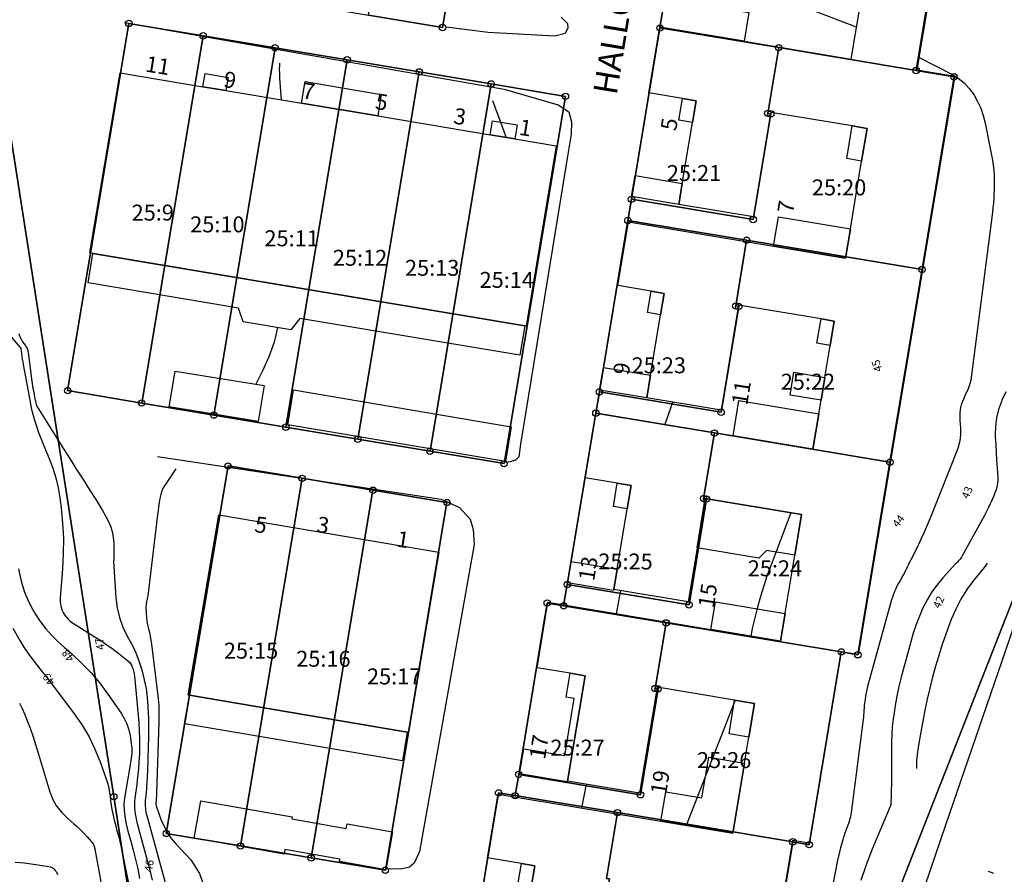
# Model space of a CAD drawing. Units: metres. Extents: x 159519 to 160666, y 6570321 to 6571956.
# Drawn here: x 160085 to 160146, y 6570969 to 6571023 of the extents above; entities that cross this region are included whole.
import ezdxf

# ---------------------------------------------------------------- set-up
doc = ezdxf.new("R2010")
doc.units = ezdxf.units.M
doc.linetypes.add('HELDRAGEN', pattern=[0])
for name, color, linetype in [('Adress  punkt', 7, 'HELDRAGEN'), ('Byggnad Bostad  linje', 7, 'HELDRAGEN'), ('Byggnad Övrig  linje', 7, 'HELDRAGEN'), ('Byggnadsbeteckning Byggnad  linje', 7, 'HELDRAGEN'), ('Fastighetsbeteckning  punkt', 7, 'HELDRAGEN'), ('Fastighetsgräns  linje', 7, 'HELDRAGEN'), ('Fastighetsyta', 7, 'HELDRAGEN'), ('Gränspunkt  punkt', 7, 'HELDRAGEN'), ('Höjdtext  text', 7, 'HELDRAGEN'), ('Kommunikation Bilväg  kantlinje', 7, 'HMK_KORBANA_OVRIG'), ('Kommunikation Gårdsgata  kantlinje', 7, 'HMK_KORBANA_OVRIG'), ('Kommunikation text  punkt', 7, 'HELDRAGEN')]:
    doc.layers.add(name, color=color, linetype=linetype)
doc.layers.add('Byggnadstillbehör Skärmtak  linje', color=9, linetype='HELDRAGEN', true_color=0x808080)
doc.layers.add('Höjdkurvor  linje', color=7, linetype='HELDRAGEN', true_color=0x804000)
doc.styles.add('Arial', font='arial.ttf')
doc.styles.add('Courier New', font='cour.ttf')
doc.linetypes.add('HMK_KORBANA_OVRIG', pattern='A,0,[1,tcsingleline.shx,S=1.5,R=0,X=0,Y=0],0,[1,tcsingleline.shx,S=1.5,R=5.99696e-09,X=3.5,Y=-1.57e-10],-5', length=5)

# ---------------------------------------------------------------- blocks, each defined once
blk = doc.blocks.new('HMK_GRANSPUNKT', base_point=(456, 136))
blk.add_circle((456, 136), 0.2)

msp = doc.modelspace()

# ---------------------------------------------------------------- linework, layer by layer
at = {"layer": 'Byggnad Bostad  linje', "elevation": -999}
for points in [[(160142.835, 6571031.419), (160140.86, 6571019.591), (160143.237, 6571019.194), (160137.183, 6570982.939), (160136.097, 6570983.121), (160134.094, 6570971.127), (160133.065, 6570971.299), (160131.045, 6570959.202)], [(160116.684, 6570968.363), (160116.907, 6570969.701), (160116.065, 6570969.842), (160113.949, 6570970.195), (160114.618, 6570974.201), (160124.814, 6570972.498), (160129.326, 6570971.745), (160130.059, 6570976.132), (160130.332, 6570977.769), (160130.684, 6570979.876), (160129.434, 6570980.085), (160124.579, 6570980.896), (160123.471, 6570974.261), (160118.951, 6570975.016), (160120.053, 6570981.614), (160119.118, 6570981.77), (160117.046, 6570982.115), (160117.732, 6570986.221), (160127.936, 6570984.517), (160132.31, 6570983.787), (160132.601, 6570985.529), (160133.209, 6570989.17), (160133.634, 6570991.715), (160127.594, 6570992.724), (160127.078, 6570989.632), (160126.513, 6570986.247), (160121.855, 6570987.025), (160122.066, 6570988.289), (160122.701, 6570992.087), (160122.945, 6570993.548), (160122.073, 6570993.693), (160120.067, 6570994.028), (160120.746, 6570998.088), (160129.336, 6570996.654), (160134.341, 6570995.818), (160134.711, 6570998.031), (160134.854, 6570998.887), (160135.093, 6571000.319), (160135.427, 6571002.317), (160135.681, 6571003.841), (160134.847, 6571003.981), (160129.682, 6571004.843), (160128.582, 6570998.254), (160123.92, 6570999.033), (160124.156, 6571000.448), (160124.79, 6571004.24), (160125.014, 6571005.583), (160124.196, 6571005.72), (160122.107, 6571006.068), (160122.775, 6571010.07), (160131.875, 6571008.551), (160136.381, 6571007.798), (160136.689, 6571009.639), (160137.395, 6571013.871), (160137.738, 6571015.923), (160136.798, 6571016.08), (160131.708, 6571016.93), (160130.613, 6571010.377), (160125.929, 6571011.159), (160126.149, 6571012.474), (160126.788, 6571016.304), (160127.013, 6571017.65), (160126.166, 6571017.792), (160124.058, 6571018.144), (160124.748, 6571022.277), (160130.026, 6571021.395), (160136.743, 6571020.273), (160137.82, 6571026.725)]]:
    msp.add_lwpolyline(points, dxfattribs=at)
for points in [[(160089.213, 6571008.088), (160089.015, 6571008.121), (160090.906, 6571019.408), (160096.101, 6571018.537), (160097.544, 6571018.295), (160102.281, 6571017.502), (160107.057, 6571016.702), (160114.105, 6571015.521), (160115.653, 6571015.262), (160118.247, 6571014.827), (160116.356, 6571003.54), (160116.271, 6571003.554)], [(160095.262, 6570980.392), (160095.174, 6570980.407), (160097.091, 6570991.707), (160110.895, 6570989.366), (160108.979, 6570978.066), (160108.915, 6570978.077)]]:
    msp.add_lwpolyline(points, close=True, dxfattribs=at)
at = {"layer": 'Byggnad Övrig  linje', "elevation": -999}
for points in [[(160099.575, 6570997.558), (160093.989, 6570998.474), (160094.356, 6571000.715), (160099.942, 6570999.799)], [(160115.062, 6570995.035), (160101.419, 6570997.35), (160101.789, 6570999.531), (160115.432, 6570997.217)], [(160101.189, 6570970.443), (160095.56, 6570971.43), (160095.974, 6570973.786), (160101.694, 6570972.783), (160101.669, 6570972.642), (160105.088, 6570972.042), (160105.138, 6570972.328), (160107.987, 6570971.828), (160107.571, 6570969.456), (160104.655, 6570969.967), (160104.682, 6570970.123), (160101.239, 6570970.727)]]:
    msp.add_lwpolyline(points, close=True, dxfattribs=at)
at = {"layer": 'Byggnadsbeteckning Byggnad  linje', "elevation": -999}
msp.add_lwpolyline([(160125.175, 6570984.886), (160125.176, 6570984.887)], dxfattribs=at)
at = {"layer": 'Byggnadstillbehör Skärmtak  linje', "elevation": -999}
for points in [[(160130.026, 6571021.395), (160124.748, 6571022.276), (160125.047, 6571024.065), (160130.325, 6571023.184)], [(160097.544, 6571018.295), (160096.101, 6571018.537), (160096.239, 6571019.358), (160097.682, 6571019.116)], [(160107.057, 6571016.702), (160102.28, 6571017.502), (160102.508, 6571018.858), (160107.284, 6571018.058)], [(160126.788, 6571016.304), (160125.941, 6571016.445), (160126.165, 6571017.792), (160127.013, 6571017.65)], [(160115.653, 6571015.262), (160114.104, 6571015.521), (160114.252, 6571016.402), (160115.8, 6571016.143)], [(160137.395, 6571013.871), (160136.455, 6571014.028), (160136.798, 6571016.08), (160137.738, 6571015.923)], [(160125.929, 6571011.159), (160122.977, 6571011.652), (160123.196, 6571012.967), (160126.149, 6571012.474)], [(160131.875, 6571008.55), (160132.182, 6571010.391), (160136.689, 6571009.639), (160136.381, 6571007.798)], [(160098.329, 6571004.656), (160088.902, 6571006.235), (160089.212, 6571008.088), (160116.271, 6571003.554), (160115.961, 6571001.702), (160102.187, 6571004.01), (160101.619, 6571003.291), (160098.632, 6571003.792)], [(160124.79, 6571004.24), (160123.972, 6571004.377), (160124.196, 6571005.719), (160125.014, 6571005.583)], [(160135.427, 6571002.317), (160134.592, 6571002.456), (160134.847, 6571003.981), (160135.681, 6571003.842)], [(160123.92, 6570999.033), (160120.969, 6570999.526), (160121.205, 6571000.941), (160124.157, 6571000.448)], [(160135.093, 6571000.319), (160134.854, 6570998.887), (160132.907, 6570999.213), (160133.146, 6571000.644)], [(160129.335, 6570996.653), (160129.705, 6570998.866), (160134.711, 6570998.031), (160134.341, 6570995.818)], [(160122.7, 6570992.087), (160121.829, 6570992.232), (160122.073, 6570993.693), (160122.944, 6570993.548)], [(160127.078, 6570989.632), (160127.594, 6570992.724), (160133.634, 6570991.715), (160133.209, 6570989.17), (160131.42, 6570989.468), (160130.941, 6570988.987)], [(160121.845, 6570986.965), (160118.965, 6570987.446), (160119.186, 6570988.769), (160122.066, 6570988.288), (160121.855, 6570987.025)], [(160127.936, 6570984.517), (160128.227, 6570986.259), (160132.601, 6570985.528), (160132.31, 6570983.787)], [(160118.943, 6570974.967), (160115.95, 6570975.467), (160116.212, 6570977.037), (160118.779, 6570976.609), (160119.375, 6570980.18), (160118.867, 6570980.265), (160119.118, 6570981.769), (160120.053, 6570981.613), (160118.951, 6570975.015)], [(160108.915, 6570978.077), (160108.611, 6570976.28), (160094.957, 6570978.596), (160095.262, 6570980.392)], [(160130.332, 6570977.769), (160129.082, 6570977.978), (160129.434, 6570980.085), (160130.684, 6570979.877)], [(160124.813, 6570972.498), (160125.122, 6570974.345), (160127.384, 6570973.967), (160127.809, 6570976.507), (160130.059, 6570976.132), (160129.326, 6570971.745)], [(160116.684, 6570968.362), (160115.841, 6570968.503), (160116.065, 6570969.842), (160116.908, 6570969.701)]]:
    msp.add_lwpolyline(points, close=True, dxfattribs=at)
at = {"layer": 'Fastighetsgräns  linje'}
for points in [[(160114.961, 6571045.29), (160111.123, 6571022.248)], [(160124.753, 6571022.219), (160126.692, 6571033.991)], [(160142.764, 6571031.326), (160140.814, 6571019.553)], [(160106.483, 6571023.024), (160111.123, 6571022.248)], [(160091.463, 6571022.501), (160087.624, 6570999.489)], [(160091.463, 6571022.501), (160096.114, 6571021.726)], [(160096.114, 6571021.726), (160092.263, 6570998.712)], [(160096.114, 6571021.726), (160100.625, 6571020.98)], [(160122.962, 6571011.478), (160124.753, 6571022.219)], [(160132.194, 6571020.986), (160124.753, 6571022.219)], [(160100.625, 6571020.98), (160096.785, 6570997.955)], [(160100.625, 6571020.98), (160105.145, 6571020.224)], [(160132.194, 6571020.986), (160131.507, 6571016.866)], [(160140.814, 6571019.553), (160132.194, 6571020.986)], [(160105.145, 6571020.224), (160101.305, 6570997.198)], [(160105.145, 6571020.224), (160109.665, 6571019.467)], [(160109.665, 6571019.467), (160105.816, 6570996.443)], [(160109.665, 6571019.467), (160114.176, 6571018.712)], [(160140.814, 6571019.553), (160143.185, 6571019.155)], [(160114.176, 6571018.712), (160110.337, 6570995.688)], [(160114.176, 6571018.712), (160118.826, 6571017.933)], [(160143.185, 6571019.155), (160141.178, 6571007.083)], [(160083.727, 6571017.544), (160090.515, 6570974.04)], [(160118.826, 6571017.933), (160114.977, 6570994.911)], [(160131.697, 6571016.835), (160130.593, 6571010.214)], [(160131.507, 6571016.866), (160131.697, 6571016.835)], [(160122.743, 6571010.146), (160122.962, 6571011.478)], [(160130.593, 6571010.214), (160122.962, 6571011.478)], [(160120.953, 6570999.406), (160122.743, 6571010.146)], [(160130.184, 6571008.913), (160122.743, 6571010.146)], [(160130.184, 6571008.913), (160129.499, 6571004.793)], [(160141.178, 6571007.083), (160130.184, 6571008.913)], [(160141.178, 6571007.083), (160139.167, 6570995.001)], [(160129.689, 6571004.763), (160128.584, 6570998.132)], [(160129.499, 6571004.793), (160129.689, 6571004.763)], [(160134.943, 6570955.999), (160152.543, 6571000.793)], [(160087.624, 6570999.489), (160092.263, 6570998.712)], [(160120.735, 6570998.077), (160120.953, 6570999.406)], [(160128.584, 6570998.132), (160120.953, 6570999.406)], [(160092.263, 6570998.712), (160096.785, 6570997.955)], [(160096.785, 6570997.955), (160101.305, 6570997.198)], [(160118.944, 6570987.334), (160120.735, 6570998.077)], [(160128.175, 6570996.832), (160120.735, 6570998.077)], [(160101.305, 6570997.198), (160105.816, 6570996.443)], [(160105.816, 6570996.443), (160110.337, 6570995.688)], [(160128.175, 6570996.832), (160127.49, 6570992.723)], [(160139.167, 6570995.001), (160128.175, 6570996.832)], [(160110.337, 6570995.688), (160114.977, 6570994.911)], [(160097.677, 6570994.767), (160093.808, 6570971.733)], [(160097.677, 6570994.767), (160102.318, 6570993.991)], [(160139.167, 6570995.001), (160137.159, 6570982.93)], [(160102.318, 6570993.991), (160098.457, 6570970.946)], [(160102.318, 6570993.991), (160106.759, 6570993.244)], [(160106.759, 6570993.244), (160102.889, 6570970.2)], [(160106.759, 6570993.244), (160111.399, 6570992.469)], [(160127.679, 6570992.693), (160126.576, 6570986.061)], [(160127.49, 6570992.723), (160127.679, 6570992.693)], [(160111.399, 6570992.469), (160107.54, 6570969.425)], [(160118.715, 6570986.005), (160118.944, 6570987.334)], [(160126.576, 6570986.061), (160118.944, 6570987.334)], [(160115.896, 6570975.432), (160117.685, 6570986.174)], [(160117.685, 6570986.174), (160118.715, 6570986.005)], [(160125.136, 6570984.931), (160118.715, 6570986.005)], [(160125.136, 6570984.931), (160124.451, 6570980.82)], [(160136.119, 6570983.11), (160125.136, 6570984.931)], [(160136.119, 6570983.11), (160134.109, 6570971.028)], [(160137.159, 6570982.93), (160136.119, 6570983.11)], [(160124.632, 6570980.79), (160123.536, 6570974.158)], [(160124.451, 6570980.82), (160124.632, 6570980.79)], [(160115.677, 6570974.102), (160115.896, 6570975.432)], [(160123.536, 6570974.158), (160115.896, 6570975.432)], [(160112.857, 6570963.529), (160114.636, 6570974.272)], [(160114.636, 6570974.272), (160115.677, 6570974.102)], [(160090.515, 6570974.04), (160091.613, 6570966.98)], [(160122.087, 6570973.037), (160115.677, 6570974.102)], [(160122.087, 6570973.037), (160121.401, 6570968.917)], [(160133.079, 6570971.207), (160122.087, 6570973.037)], [(160093.808, 6570971.733), (160098.457, 6570970.946)], [(160133.079, 6570971.207), (160131.07, 6570959.126)], [(160134.109, 6570971.028), (160133.079, 6570971.207)], [(160098.457, 6570970.946), (160102.889, 6570970.2)], [(160102.889, 6570970.2), (160107.54, 6570969.425)]]:
    msp.add_lwpolyline(points, dxfattribs=at)
at = {"layer": 'Fastighetsyta', "color": 7, "linetype": 'HELDRAGEN', "lineweight": -3}
for points in [[(160035.006, 6570929.123), (160048.259, 6570937.084), (160049.447, 6570939.345), (160064.072, 6570967.188), (160085.742, 6570955.805), (160091.613, 6570966.98), (160090.515, 6570974.04), (160083.727, 6571017.544), (160082.199, 6571027.343), (160084.359, 6571073.295), (160088.71, 6571072.479), (160089.437, 6571076.849), (160128.241, 6571070.383), (160126.639, 6571060.761), (160160.29, 6571047.671), (160168.673, 6571044.41), (160169.554, 6571044.068), (160152.543, 6571000.793), (160134.943, 6570955.999), (160117.833, 6570912.473)], [(160084.359, 6571073.295), (160082.199, 6571027.343), (160083.727, 6571017.544), (160090.515, 6570974.04), (160091.613, 6570966.98), (160085.742, 6570955.805), (160064.072, 6570967.188), (160049.447, 6570939.345), (160048.259, 6570937.084), (160035.006, 6570929.123)], [(160126.692, 6571033.991), (160124.753, 6571022.219), (160122.962, 6571011.478), (160122.743, 6571010.146), (160120.953, 6570999.406), (160120.735, 6570998.077), (160118.944, 6570987.334), (160118.715, 6570986.005), (160117.685, 6570986.174), (160115.896, 6570975.432), (160115.677, 6570974.102), (160114.636, 6570974.272), (160112.857, 6570963.529), (160112.628, 6570962.2), (160131.07, 6570959.126), (160133.079, 6570971.207), (160134.109, 6570971.028), (160136.119, 6570983.11), (160137.159, 6570982.93), (160139.167, 6570995.001), (160141.178, 6571007.083), (160143.185, 6571019.155), (160140.814, 6571019.553), (160142.764, 6571031.326)], [(160117.833, 6570912.473), (160134.943, 6570955.999), (160152.543, 6571000.793)]]:
    msp.add_lwpolyline(points, dxfattribs=at)
for points in [[(160101.281, 6571047.569), (160096.761, 6571048.326), (160092.25, 6571049.072), (160087.589, 6571049.848), (160083.759, 6571026.805), (160088.409, 6571026.038), (160092.931, 6571025.283), (160097.441, 6571024.528), (160101.962, 6571023.78), (160106.483, 6571023.024), (160111.123, 6571022.248), (160114.961, 6571045.29), (160110.313, 6571046.067), (160105.802, 6571046.823)], [(160110.313, 6571046.067), (160114.961, 6571045.29), (160111.123, 6571022.248), (160106.483, 6571023.024)], [(160137.884, 6571032.14), (160142.764, 6571031.326), (160140.814, 6571019.553), (160132.194, 6571020.986), (160124.753, 6571022.219), (160126.692, 6571033.991)], [(160096.114, 6571021.726), (160091.463, 6571022.501), (160087.624, 6570999.489), (160092.263, 6570998.712), (160096.785, 6570997.955), (160101.305, 6570997.198), (160105.816, 6570996.443), (160110.337, 6570995.688), (160114.977, 6570994.911), (160118.826, 6571017.933), (160114.176, 6571018.712), (160109.665, 6571019.467), (160105.145, 6571020.224), (160100.625, 6571020.98)], [(160096.114, 6571021.726), (160092.263, 6570998.712), (160087.624, 6570999.489), (160091.463, 6571022.501)], [(160096.114, 6571021.726), (160100.625, 6571020.98), (160096.785, 6570997.955), (160092.263, 6570998.712)], [(160124.753, 6571022.219), (160132.194, 6571020.986), (160131.507, 6571016.866), (160131.697, 6571016.835), (160130.593, 6571010.214), (160122.962, 6571011.478)], [(160100.625, 6571020.98), (160105.145, 6571020.224), (160101.305, 6570997.198), (160096.785, 6570997.955)], [(160130.184, 6571008.913), (160122.743, 6571010.146), (160122.962, 6571011.478), (160130.593, 6571010.214), (160131.697, 6571016.835), (160131.507, 6571016.866), (160132.194, 6571020.986), (160140.814, 6571019.553), (160143.185, 6571019.155), (160141.178, 6571007.083)], [(160105.816, 6570996.443), (160101.305, 6570997.198), (160105.145, 6571020.224), (160109.665, 6571019.467)], [(160105.816, 6570996.443), (160109.665, 6571019.467), (160114.176, 6571018.712), (160110.337, 6570995.688)], [(160110.337, 6570995.688), (160114.176, 6571018.712), (160118.826, 6571017.933), (160114.977, 6570994.911)], [(160130.184, 6571008.913), (160129.499, 6571004.793), (160129.689, 6571004.763), (160128.584, 6570998.132), (160120.953, 6570999.406), (160122.743, 6571010.146)], [(160130.184, 6571008.913), (160141.178, 6571007.083), (160139.167, 6570995.001), (160128.175, 6570996.832), (160120.735, 6570998.077), (160120.953, 6570999.406), (160128.584, 6570998.132), (160129.689, 6571004.763), (160129.499, 6571004.793)], [(160118.944, 6570987.334), (160120.735, 6570998.077), (160128.175, 6570996.832), (160127.49, 6570992.723), (160127.679, 6570992.693), (160126.576, 6570986.061)], [(160125.136, 6570984.931), (160118.715, 6570986.005), (160118.944, 6570987.334), (160126.576, 6570986.061), (160127.679, 6570992.693), (160127.49, 6570992.723), (160128.175, 6570996.832), (160139.167, 6570995.001), (160137.159, 6570982.93), (160136.119, 6570983.11)], [(160102.889, 6570970.2), (160107.54, 6570969.425), (160111.399, 6570992.469), (160106.759, 6570993.244), (160102.318, 6570993.991), (160097.677, 6570994.767), (160093.808, 6570971.733), (160098.457, 6570970.946)], [(160102.318, 6570993.991), (160098.457, 6570970.946), (160093.808, 6570971.733), (160097.677, 6570994.767)], [(160102.889, 6570970.2), (160098.457, 6570970.946), (160102.318, 6570993.991), (160106.759, 6570993.244)], [(160102.889, 6570970.2), (160106.759, 6570993.244), (160111.399, 6570992.469), (160107.54, 6570969.425)], [(160115.896, 6570975.432), (160117.685, 6570986.174), (160118.715, 6570986.005), (160125.136, 6570984.931), (160124.451, 6570980.82), (160124.632, 6570980.79), (160123.536, 6570974.158)], [(160133.079, 6570971.207), (160122.087, 6570973.037), (160115.677, 6570974.102), (160115.896, 6570975.432), (160123.536, 6570974.158), (160124.632, 6570980.79), (160124.451, 6570980.82), (160125.136, 6570984.931), (160136.119, 6570983.11), (160134.109, 6570971.028)], [(160115.677, 6570974.102), (160122.087, 6570973.037), (160121.401, 6570968.917), (160121.591, 6570968.886), (160120.488, 6570962.256), (160112.857, 6570963.529), (160114.636, 6570974.272)], [(160133.079, 6570971.207), (160131.07, 6570959.126), (160112.628, 6570962.2), (160112.857, 6570963.529), (160120.488, 6570962.256), (160121.591, 6570968.886), (160121.401, 6570968.917), (160122.087, 6570973.037)]]:
    msp.add_lwpolyline(points, close=True, dxfattribs=at)
at = {"layer": 'Höjdkurvor  linje'}
for points, elevation in [([(160130.423, 6571024.315), (160131.981, 6571023.976), (160134.473, 6571023.273), (160136.889, 6571022.343), (160137.075, 6571022.259)], 44), ([(160100.902, 6571020.01), (160100.896, 6571019.892), (160100.891, 6571019.615), (160100.897, 6571019.339), (160100.911, 6571019.063), (160101.004, 6571017.716)], 46), ([(160140.991, 6571020.371), (160143.043, 6571019.317), (160143.449, 6571019.064), (160143.822, 6571018.774), (160144.143, 6571018.428), (160144.429, 6571018.044), (160144.663, 6571017.62), (160144.865, 6571017.184), (160145.018, 6571016.728), (160145.139, 6571016.259), (160145.542, 6571014.249), (160145.597, 6571013.936), (160145.642, 6571013.623), (160145.672, 6571013.308), (160145.691, 6571012.991), (160145.694, 6571012.918), (160145.701, 6571012.637), (160145.703, 6571012.356), (160145.699, 6571012.076), (160145.69, 6571011.795), (160145.673, 6571011.514), (160145.653, 6571011.234), (160145.625, 6571010.955), (160145.593, 6571010.676), (160144.265, 6571000.312), (160144.23, 6571000.112), (160144.183, 6570999.916), (160144.118, 6570999.725), (160144.041, 6570999.537), (160143.952, 6570999.345), (160143.871, 6570999.167), (160143.79, 6570998.987), (160143.711, 6570998.808), (160143.691, 6570998.761), (160143.632, 6570998.602), (160143.586, 6570998.44), (160143.559, 6570998.274), (160143.545, 6570998.105), (160143.544, 6570997.934), (160143.547, 6570997.763), (160143.555, 6570997.592), (160143.568, 6570997.422), (160143.595, 6570997.115), (160143.6, 6570996.794), (160143.577, 6570996.478), (160143.509, 6570996.168), (160143.413, 6570995.862), (160141.727, 6570991.6), (160141.517, 6570991.087), (160141.297, 6570990.578), (160141.064, 6570990.075), (160140.822, 6570989.576), (160140.477, 6570988.89), (160140.401, 6570988.737), (160140.325, 6570988.584), (160140.25, 6570988.43), (160140.176, 6570988.276), (160140.168, 6570988.26), (160140.096, 6570988.115), (160140.021, 6570987.972), (160139.943, 6570987.83), (160139.862, 6570987.69), (160139.781, 6570987.55), (160139.703, 6570987.409), (160139.629, 6570987.265), (160139.557, 6570987.121), (160139.534, 6570987.072), (160139.458, 6570986.901), (160139.387, 6570986.727), (160139.326, 6570986.549), (160139.271, 6570986.369), (160137.769, 6570980.943), (160137.719, 6570980.746), (160137.674, 6570980.549), (160137.638, 6570980.349), (160137.607, 6570980.149), (160137.591, 6570980.033), (160137.574, 6570979.89), (160137.559, 6570979.746), (160137.548, 6570979.602), (160137.539, 6570979.458), (160137.531, 6570979.313), (160137.52, 6570979.169), (160137.506, 6570979.026), (160137.489, 6570978.882), (160136.713, 6570972.886), (160136.703, 6570972.827), (160136.692, 6570972.769), (160136.677, 6570972.711), (160136.66, 6570972.653), (160136.641, 6570972.597), (160136.622, 6570972.54), (160136.603, 6570972.483), (160136.583, 6570972.427), (160136.326, 6570971.689), (160136.188, 6570971.261), (160136.063, 6570970.83), (160135.956, 6570970.393), (160135.863, 6570969.953), (160134.736, 6570963.998)], 44), ([(160114.249, 6571017.677), (160115.107, 6571015.353)], 45), ([(160101.042, 6571006.106), (160101.042, 6571006.106)], 46), ([(160083.778, 6571003.21), (160084.656, 6571002.196), (160084.691, 6571002.134), (160084.732, 6571001.794), (160084.754, 6571001.624), (160084.778, 6571001.454), (160084.806, 6571001.285), (160084.835, 6571001.116), (160085.266, 6570998.775), (160085.346, 6570998.39), (160085.437, 6570998.007), (160085.546, 6570997.63), (160085.667, 6570997.255), (160085.685, 6570997.203), (160085.827, 6570996.806), (160085.975, 6570996.412), (160086.131, 6570996.02), (160086.293, 6570995.631), (160086.465, 6570995.227), (160086.691, 6570994.629), (160086.882, 6570994.023), (160087.023, 6570993.403), (160087.13, 6570992.774), (160087.21, 6570992.14), (160087.302, 6570991.187), (160087.354, 6570990.232), (160087.348, 6570989.276), (160087.303, 6570988.319), (160087.162, 6570986.507), (160087.158, 6570986.354), (160087.164, 6570986.201), (160087.186, 6570986.05), (160087.217, 6570985.9), (160087.266, 6570985.755), (160087.326, 6570985.616), (160087.403, 6570985.486), (160087.492, 6570985.361), (160087.533, 6570985.311), (160087.658, 6570985.173), (160087.791, 6570985.044), (160087.936, 6570984.93), (160088.089, 6570984.824), (160089.295, 6570984.082), (160089.694, 6570983.827), (160090.087, 6570983.562), (160090.469, 6570983.284), (160090.845, 6570982.996), (160091.378, 6570982.573), (160091.473, 6570982.483), (160091.556, 6570982.384), (160091.621, 6570982.273), (160091.674, 6570982.153), (160091.701, 6570982.073), (160091.751, 6570981.905), (160091.793, 6570981.735), (160091.823, 6570981.563), (160091.844, 6570981.389), (160092.079, 6570978.655), (160092.111, 6570978.173), (160092.13, 6570977.69), (160092.131, 6570977.207), (160092.118, 6570976.724), (160092.091, 6570976.241), (160092.055, 6570975.758), (160092.007, 6570975.277), (160091.951, 6570974.797), (160091.84, 6570973.941), (160091.822, 6570973.742), (160091.813, 6570973.542), (160091.819, 6570973.343), (160091.835, 6570973.143), (160091.862, 6570972.944), (160091.896, 6570972.746), (160091.938, 6570972.55), (160091.987, 6570972.356), (160092.576, 6570970.208), (160092.757, 6570969.51), (160092.924, 6570968.809)], 48), ([(160100.769, 6571003.434), (160100.564, 6571002.515), (160100.242, 6571001.607), (160099.846, 6571000.719), (160099.41, 6570999.886)], 46), ([(160084.573, 6571003.069), (160084.622, 6571002.888), (160084.7, 6571002.717), (160084.798, 6571002.554), (160084.956, 6571002.334), (160084.99, 6571002.285), (160085.021, 6571002.235), (160085.05, 6571002.184), (160085.077, 6571002.131), (160085.1, 6571002.076), (160085.119, 6571002.021), (160085.133, 6571001.964), (160085.143, 6571001.906), (160085.356, 6571000.216), (160085.396, 6570999.93), (160085.441, 6570999.645), (160085.494, 6570999.361), (160085.551, 6570999.078), (160085.629, 6570998.719), (160085.657, 6570998.618), (160085.691, 6570998.521), (160085.735, 6570998.427), (160085.786, 6570998.337), (160087.363, 6570995.845), (160087.772, 6570995.199), (160088.182, 6570994.554), (160088.592, 6570993.909), (160089.003, 6570993.265), (160089.431, 6570992.595), (160089.624, 6570992.283), (160089.812, 6570991.969), (160089.992, 6570991.649), (160090.167, 6570991.327), (160090.311, 6570990.996), (160090.422, 6570990.656), (160090.482, 6570990.304), (160090.508, 6570989.944), (160090.508, 6570988.891), (160090.487, 6570988.778), (160090.635, 6570986.512), (160090.722, 6570985.879), (160090.863, 6570985.262), (160091.085, 6570984.67), (160091.361, 6570984.094), (160091.524, 6570983.805), (160091.744, 6570983.38), (160091.943, 6570982.945), (160092.11, 6570982.497), (160092.256, 6570982.041), (160092.297, 6570981.895), (160092.428, 6570981.355), (160092.535, 6570980.812), (160092.607, 6570980.263), (160092.654, 6570979.709), (160092.659, 6570979.599), (160092.683, 6570978.988), (160092.696, 6570978.377), (160092.693, 6570977.765), (160092.68, 6570977.154), (160092.627, 6570975.648), (160092.612, 6570975.3), (160092.592, 6570974.952), (160092.566, 6570974.605), (160092.536, 6570974.259), (160092.492, 6570973.807), (160092.485, 6570973.686), (160092.481, 6570973.566), (160092.486, 6570973.445), (160092.495, 6570973.325), (160092.511, 6570973.205), (160092.53, 6570973.086), (160092.555, 6570972.968), (160092.584, 6570972.85), (160093.92, 6570967.962)], 47), ([(160146.428, 6570999.422), (160146.189, 6570998.883), (160146.156, 6570998.809), (160145.974, 6570998.3), (160145.839, 6570997.781), (160145.778, 6570997.249), (160145.766, 6570996.707), (160145.772, 6570996.591), (160145.797, 6570996.101), (160145.825, 6570995.611), (160145.856, 6570995.122), (160145.891, 6570994.632), (160145.933, 6570994.058), (160145.934, 6570993.858), (160145.919, 6570993.66), (160145.878, 6570993.466), (160145.82, 6570993.275), (160145.747, 6570993.086), (160145.671, 6570992.898), (160145.593, 6570992.711), (160145.512, 6570992.525), (160145.456, 6570992.399), (160145.342, 6570992.152), (160145.225, 6570991.907), (160145.101, 6570991.666), (160144.973, 6570991.426), (160143.704, 6570989.126), (160143.661, 6570989.056), (160143.615, 6570988.988), (160143.563, 6570988.924), (160143.508, 6570988.863), (160143.45, 6570988.803), (160143.393, 6570988.744), (160143.336, 6570988.683), (160143.28, 6570988.623), (160142.483, 6570987.757), (160142.119, 6570987.322), (160141.785, 6570986.867), (160141.495, 6570986.384), (160141.235, 6570985.88), (160141.012, 6570985.356), (160140.806, 6570984.826), (160140.628, 6570984.287), (160140.468, 6570983.74), (160139.881, 6570981.532), (160139.735, 6570980.941), (160139.605, 6570980.346), (160139.497, 6570979.747), (160139.404, 6570979.146), (160139.372, 6570978.908), (160139.317, 6570978.422), (160139.278, 6570977.935), (160139.262, 6570977.447), (160139.261, 6570976.958), (160139.269, 6570976.469), (160139.271, 6570975.979), (160139.266, 6570975.49), (160139.257, 6570975), (160139.217, 6570973.501), (160139.189, 6570973.425), (160138.056, 6570970.747), (160137.679, 6570969.77), (160137.344, 6570968.78)], 43), ([(160125.066, 6570997.366), (160125.092, 6570997.443), (160125.45, 6570998.476), (160125.553, 6570998.76)], 45), ([(160094.405, 6570994.577), (160093.769, 6570993.654), (160093.639, 6570993.435), (160093.531, 6570993.208), (160093.455, 6570992.968), (160093.399, 6570992.72), (160093.362, 6570992.466), (160093.326, 6570992.211), (160093.292, 6570991.955), (160093.26, 6570991.7), (160092.644, 6570986.617), (160092.632, 6570986.535), (160092.617, 6570986.454), (160092.598, 6570986.374), (160092.576, 6570986.295), (160092.556, 6570986.215), (160092.541, 6570986.135), (160092.535, 6570986.054), (160092.534, 6570985.972), (160092.549, 6570985.539), (160092.566, 6570985.293), (160092.593, 6570985.048), (160092.636, 6570984.806), (160092.69, 6570984.566), (160092.747, 6570984.325), (160092.798, 6570984.084), (160092.839, 6570983.841), (160092.875, 6570983.596), (160093.28, 6570980.368), (160093.302, 6570980.163), (160093.32, 6570979.959), (160093.331, 6570979.754), (160093.337, 6570979.548), (160093.339, 6570979.343), (160093.338, 6570979.137), (160093.335, 6570978.932), (160093.33, 6570978.726), (160093.192, 6570974.305), (160093.187, 6570974.185), (160093.182, 6570974.066), (160093.175, 6570973.946), (160093.167, 6570973.827), (160093.153, 6570973.629), (160093.152, 6570973.609), (160093.151, 6570973.589), (160093.152, 6570973.569), (160093.154, 6570973.549), (160093.164, 6570973.469), (160093.167, 6570973.449), (160093.171, 6570973.429), (160093.176, 6570973.41), (160093.182, 6570973.391), (160093.484, 6570972.572), (160093.666, 6570972.159), (160093.878, 6570971.764), (160094.137, 6570971.398), (160094.426, 6570971.051), (160095.339, 6570970.081), (160095.886, 6570969.225), (160096.211, 6570968.331)], 46), ([(160132.96, 6570991.828), (160131.717, 6570988.568), (160131.479, 6570987.915), (160131.254, 6570987.257), (160131.049, 6570986.593), (160130.858, 6570985.925), (160130.688, 6570985.251), (160130.535, 6570984.574), (160130.445, 6570984.098)], 45), ([(160145.27, 6570988.671), (160145.184, 6570988.55), (160145.065, 6570988.396), (160144.41, 6570987.586), (160143.991, 6570987.013), (160143.611, 6570986.417), (160143.292, 6570985.786), (160143.013, 6570985.133), (160142.679, 6570984.233), (160142.443, 6570983.565), (160142.222, 6570982.892), (160142.023, 6570982.213), (160141.838, 6570981.529), (160141.67, 6570980.84), (160141.511, 6570980.15), (160141.365, 6570979.457), (160141.227, 6570978.761), (160140.97, 6570977.397), (160140.889, 6570976.849), (160140.836, 6570976.299), (160140.826, 6570975.793)], 42), ([(160084.535, 6570988.311), (160084.637, 6570987.817), (160084.771, 6570987.331), (160084.926, 6570986.85), (160085.118, 6570986.384), (160085.334, 6570985.931), (160085.588, 6570985.498), (160085.868, 6570985.078), (160085.924, 6570985.001), (160086.265, 6570984.567), (160086.625, 6570984.149), (160087.012, 6570983.758), (160087.419, 6570983.384), (160087.876, 6570982.991), (160088.501, 6570982.411), (160089.093, 6570981.803), (160089.637, 6570981.15), (160090.148, 6570980.468), (160090.968, 6570979.281), (160091.167, 6570978.946), (160091.334, 6570978.599), (160091.452, 6570978.232), (160091.537, 6570977.853), (160091.61, 6570977.378), (160091.629, 6570977.225), (160091.64, 6570977.072), (160091.642, 6570976.919), (160091.637, 6570976.765), (160091.624, 6570976.611), (160091.608, 6570976.457), (160091.587, 6570976.305), (160091.563, 6570976.152), (160091.204, 6570974.072), (160091.169, 6570973.795), (160091.15, 6570973.519), (160091.157, 6570973.241), (160091.18, 6570972.964), (160091.221, 6570972.687), (160091.271, 6570972.412), (160091.334, 6570972.14), (160091.404, 6570971.869), (160091.579, 6570971.253), (160091.736, 6570970.674), (160091.882, 6570970.092), (160092.013, 6570969.506), (160092.134, 6570968.918)], 49), ([(160122.032, 6570985.503), (160122.296, 6570986.951)], 45), ([(160084.181, 6570984.59), (160084.629, 6570983.824), (160084.883, 6570983.412), (160085.149, 6570983.008), (160085.434, 6570982.617), (160085.73, 6570982.234), (160086.034, 6570981.856), (160086.335, 6570981.476), (160086.632, 6570981.093), (160086.926, 6570980.708), (160088.039, 6570979.236), (160088.526, 6570978.525), (160088.966, 6570977.789), (160089.337, 6570977.015), (160089.66, 6570976.216), (160090.055, 6570975.095), (160090.135, 6570974.836), (160090.202, 6570974.573), (160090.249, 6570974.307), (160090.283, 6570974.037), (160090.312, 6570973.766), (160090.349, 6570973.496), (160090.397, 6570973.228), (160090.453, 6570972.962), (160090.566, 6570972.473), (160090.613, 6570972.283), (160090.662, 6570972.093), (160090.715, 6570971.904), (160090.772, 6570971.716), (160090.827, 6570971.528), (160090.879, 6570971.339), (160090.925, 6570971.149), (160090.967, 6570970.957), (160092.132, 6570965.242)], 50), ([(160084.597, 6570979.897), (160084.764, 6570979.566), (160084.915, 6570979.225), (160085.061, 6570978.856), (160085.264, 6570978.321), (160085.457, 6570977.782), (160085.636, 6570977.239), (160085.806, 6570976.692), (160086.48, 6570974.406), (160086.676, 6570973.91), (160086.924, 6570973.448), (160087.249, 6570973.037), (160087.625, 6570972.66), (160088.015, 6570972.334), (160088.233, 6570972.142), (160088.446, 6570971.943), (160088.649, 6570971.735), (160088.846, 6570971.52), (160089.127, 6570971.198), (160089.174, 6570971.137), (160089.215, 6570971.073), (160089.249, 6570971.005), (160089.276, 6570970.934), (160089.298, 6570970.86), (160089.318, 6570970.785), (160089.335, 6570970.71), (160089.351, 6570970.634), (160090.048, 6570966.763)], 51), ([(160129.46, 6570980.081), (160126.397, 6570972.234)], 45), ([(160119.849, 6570973.327), (160120.139, 6570974.817)], 45), ([(160084.325, 6570969.939), (160084.906, 6570969.882), (160085.486, 6570969.806), (160086.451, 6570969.657), (160086.542, 6570969.634), (160086.628, 6570969.599), (160086.706, 6570969.549), (160086.778, 6570969.488), (160086.84, 6570969.415), (160086.895, 6570969.337), (160086.94, 6570969.253), (160086.978, 6570969.165)], 52), ([(160145.333, 6570969.375), (160145.655, 6570969.24)], 41)]:
    msp.add_lwpolyline(points, dxfattribs=dict(at, elevation=elevation))
at = {"layer": 'Kommunikation Bilväg  kantlinje', "linetype": 'Continuous', "elevation": -999}
msp.add_lwpolyline([(160157.671, 6571013.493), (160152.674, 6571000.742), (160147.355, 6570985.931), (160142.647, 6570972.256), (160138.374, 6570959.665), (160134.028, 6570947.478), (160133.04, 6570944.792)], dxfattribs=at)
at = {"layer": 'Kommunikation Gårdsgata  kantlinje', "elevation": -999}
for points in [[(160091.192, 6571022.557), (160114.988, 6571018.384), (160118.362, 6571017.392), (160119.035, 6571016.967), (160119.21, 6571016.34), (160119.188, 6571015.559), (160119.026, 6571014.559), (160116.002, 6570996.124), (160115.901, 6570995.33), (160115.7, 6570995.136), (160115.372, 6570995.018), (160115.124, 6570994.98)], [(160118.568, 6571022.9), (160118.951, 6571022.503), (160118.977, 6571022.223), (160118.803, 6571021.879), (160118.161, 6571021.713), (160113.978, 6571021.929), (160111.346, 6571022.262)], [(160093.26, 6570995.356), (160111.041, 6570992.681), (160112.187, 6570992.165), (160112.855, 6570991.43), (160113.038, 6570990.782), (160113.096, 6570989.847), (160109.677, 6570970.601), (160109.353, 6570969.865), (160109.048, 6570969.626), (160108.523, 6570969.502), (160107.664, 6570969.511)]]:
    msp.add_lwpolyline(points, dxfattribs=at)

# ---------------------------------------------------------------- block references
at = {"layer": 'Gränspunkt  punkt'}
for p in [(160091.463, 6571022.501), (160111.123, 6571022.248), (160124.753, 6571022.219), (160096.114, 6571021.726), (160100.625, 6571020.98), (160132.194, 6571020.986), (160105.145, 6571020.224), (160109.665, 6571019.467), (160140.814, 6571019.553), (160143.185, 6571019.155), (160114.176, 6571018.712), (160118.826, 6571017.933), (160131.507, 6571016.866), (160131.697, 6571016.835), (160122.962, 6571011.478), (160122.743, 6571010.146), (160130.593, 6571010.214), (160130.184, 6571008.913), (160141.178, 6571007.083), (160129.499, 6571004.793), (160129.689, 6571004.763), (160087.624, 6570999.489), (160120.953, 6570999.406), (160092.263, 6570998.712), (160120.735, 6570998.077), (160128.584, 6570998.132), (160096.785, 6570997.955), (160101.305, 6570997.198), (160128.175, 6570996.832), (160105.816, 6570996.443), (160110.337, 6570995.688), (160139.167, 6570995.001), (160097.677, 6570994.767), (160114.977, 6570994.911), (160102.318, 6570993.991), (160106.759, 6570993.244), (160127.49, 6570992.723), (160127.679, 6570992.693), (160111.399, 6570992.469), (160118.944, 6570987.334), (160117.685, 6570986.174), (160118.715, 6570986.005), (160126.576, 6570986.061), (160125.136, 6570984.931), (160136.119, 6570983.11), (160137.159, 6570982.93), (160124.451, 6570980.82), (160124.632, 6570980.79), (160115.896, 6570975.432), (160090.515, 6570974.04), (160114.636, 6570974.272), (160115.677, 6570974.102), (160123.536, 6570974.158), (160122.087, 6570973.037), (160093.808, 6570971.733), (160098.457, 6570970.946), (160133.079, 6570971.207), (160134.109, 6570971.028), (160102.889, 6570970.2), (160107.54, 6570969.425)]:
    msp.add_blockref('HMK_GRANSPUNKT', p, dxfattribs=at)

# ---------------------------------------------------------------- texts
at = {"layer": 'Adress  punkt', "color": 7, "char_height": 1, "attachment_point": 7, "style": 'Courier New'}
for s, insert, rotation in [('11', (160092.4, 6571019.185, -999), 351), ('9', (160097.301, 6571018.217, -999), 351), ('7', (160102.229, 6571017.517, -999), 351), ('5', (160106.813, 6571016.836, -999), 351), ('3', (160111.712, 6571015.928, -999), 351), ('1', (160115.821, 6571015.222, -999), 351), ('5', (160126.076, 6571015.686, -999), 81), ('7', (160133.397, 6571010.509, -999), 81), ('9', (160123.101, 6571000.372, -999), 81), ('11', (160130.531, 6570998.479, -999), 81), ('5', (160099.237, 6570990.33, -999), 351), ('3', (160103.135, 6570990.321, -999), 351), ('1', (160108.145, 6570989.416, -999), 351), ('13', (160120.932, 6570987.461, -999), 81), ('15', (160128.429, 6570985.769, -999), 81), ('17', (160117.852, 6570976.276, -999), 81), ('19', (160125.443, 6570974.056, -999), 81)]:
    msp.add_mtext(s, dxfattribs=dict(at, insert=insert, rotation=rotation))
at = {"layer": 'Fastighetsbeteckning  punkt', "color": 7, "char_height": 1, "attachment_point": 7, "style": 'Courier New'}
for s, insert in [('25:21', (160125.182, 6571012.314)), ('25:21', (160125.182, 6571012.314)), ('25:20', (160134.276, 6571011.413)), ('25:20', (160134.276, 6571011.413)), ('25:9', (160091.633, 6571009.833)), ('25:9', (160091.633, 6571009.833)), ('25:10', (160095.305, 6571009.096)), ('25:10', (160095.305, 6571009.096)), ('25:11', (160099.958, 6571008.223)), ('25:12', (160104.247, 6571007.001)), ('25:13', (160108.769, 6571006.372)), ('25:13', (160108.769, 6571006.372)), ('25:14', (160113.444, 6571005.618)), ('25:14', (160113.444, 6571005.618)), ('25:23', (160122.975, 6571000.262)), ('25:22', (160132.321, 6570999.234)), ('25:22', (160132.321, 6570999.234)), ('25:25', (160120.889, 6570987.966)), ('25:25', (160120.889, 6570987.966)), ('25:24', (160130.256, 6570987.538)), ('25:24', (160130.256, 6570987.538)), ('25:15', (160097.416, 6570982.376)), ('25:15', (160097.416, 6570982.376)), ('25:16', (160101.95, 6570981.867)), ('25:16', (160101.95, 6570981.867)), ('25:17', (160106.385, 6570980.762)), ('25:17', (160106.385, 6570980.762)), ('25:27', (160117.882, 6570976.301)), ('25:27', (160117.882, 6570976.301)), ('25:26', (160127.07, 6570975.517)), ('25:26', (160127.07, 6570975.517))]:
    msp.add_mtext(s, dxfattribs=dict(at, insert=insert))
at = {"layer": 'Höjdtext  text', "style": 'Arial'}
for s, rotation, p in [('45', 106.773, (160138.697, 6571000.75)), ('43', 66.945, (160144.086, 6570992.657)), ('44', 52.692, (160139.667, 6570990.863)), ('42', 66.248, (160142.298, 6570985.782)), ('47', 100.984, (160089.962, 6570983.28)), ('48', 127.537, (160088.071, 6570982.735)), ('49', 126.89, (160086.863, 6570981.237)), ('46', 80.801, (160092.911, 6570969.293))]:
    msp.add_text(s, height=0.5, rotation=rotation, dxfattribs=at).set_placement(p)
at = {"layer": 'Kommunikation text  punkt', "color": 7, "insert": (160122.497, 6571017.888), "char_height": 1.5, "attachment_point": 7, "rotation": 80.65, "style": 'Arial'}
msp.add_mtext('HALLONGATAN', dxfattribs=at)

doc.saveas('drawing.dxf')
